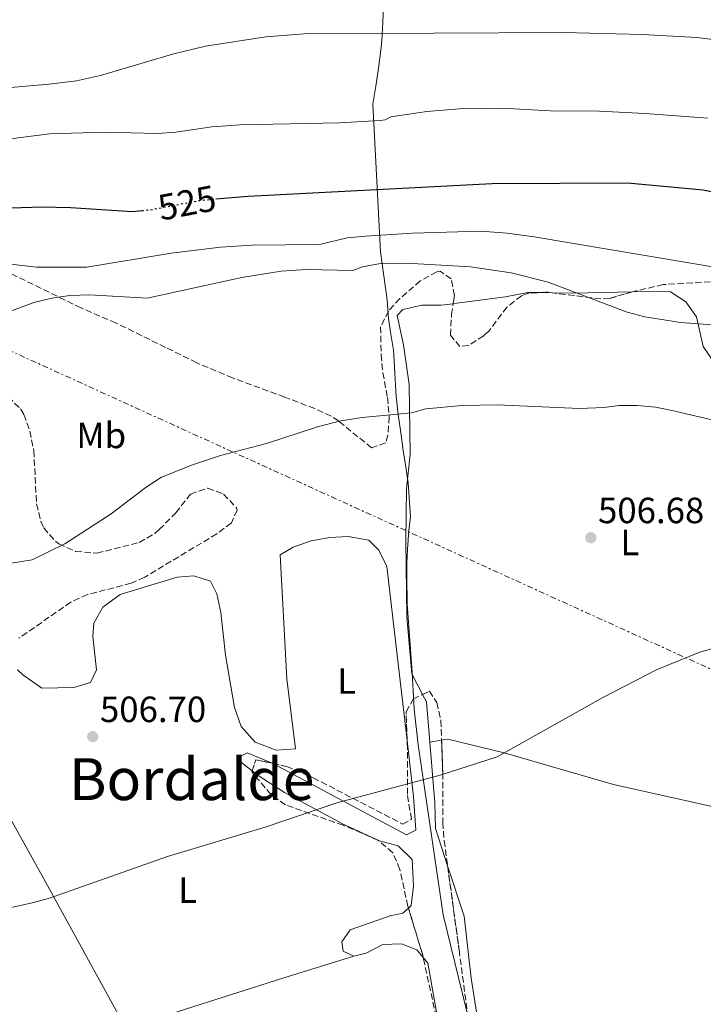
# Model space of a CAD drawing. Units: metres. Extents: x 569715 to 573155, y 4749607 to 4751955.
# Drawn here: x 572216 to 572403, y 4750193 to 4750463 of the extents above; entities that cross this region are included whole.
import ezdxf
from ezdxf.enums import TextEntityAlignment as Align

# ---------------------------------------------------------------- set-up
doc = ezdxf.new("R2010")
doc.units = ezdxf.units.M
doc.header["$MEASUREMENT"] = 0
for name, pattern in [('DGN Style 3', [2.435890702152634, 1.739921930109024, -0.6959687720436097]), ('DGN Style 5', [1.217945351076317, 0.5219765790327072, -0.6959687720436097]), ('DGN Style 7', [3.4798438602180486, 1.565929737098122, -0.6959687720436097, 0.5219765790327072, -0.6959687720436097])]:
    doc.linetypes.add(name, pattern=pattern)
for name, color, linetype, lineweight in [('Cota de curva de nivel directora', 7, 'Continuous', 0), ('Cota de punto acotado terreno', 7, 'Continuous', 0), ('Curva de nivel directora', 30, 'Continuous', 30), ('Curva de nivel directora no vista', 30, 'DGN Style 5', 30), ('Curva de nivel intermedia', 30, 'Continuous', 0), ('Etiqueta de uso rústico', 92, 'Continuous', 0), ('Límite de municipio', 7, 'Continuous', 0), ('Línea de cambio de uso (parcela vista)', 92, 'Continuous', 0), ('Línea eléctrica', 6, 'DGN Style 7', 0), ('Punto acotado terreno (símbolo)', 7, 'Continuous', 0), ('Texto de Área (paraje) menor', 7, 'Continuous', 0), ('Zona arbolada', 92, 'DGN Style 3', 0)]:
    doc.layers.add(name, color=color, linetype=linetype, lineweight=lineweight)
doc.styles.add('Style-Arial', font='arial.ttf')

# ---------------------------------------------------------------- blocks, each defined once
blk = doc.blocks.new('5PATER')
at = {"layer": 'Punto acotado terreno (símbolo)', "linetype": 'Continuous', "lineweight": 0}
h = blk.add_hatch(color=51, dxfattribs=at)
edge = h.paths.add_edge_path()
edge.add_ellipse((0, 0), major_axis=(-0.1095731443231308, -0.1110710700762829), ratio=0.9994222409660317, start_angle=0, end_angle=360)

msp = doc.modelspace()

# ---------------------------------------------------------------- linework, layer by layer
at = {"layer": 'Curva de nivel directora', "color": 30, "linetype": 'Continuous', "lineweight": 30, "flags": 128}
for points, elevation in [([(572269.5800000004, 4750414.210000001), (572278.4099999995, 4750414.970000002), (572345.3799999999, 4750418.480000001), (572382.5399999998, 4750418.61), (572403.2300000008, 4750416.67), (572410.2400000005, 4750415.36)], 525.0000000000001), ([(572155.5100000004, 4750395.029999999), (572160.3299999993, 4750396.33), (572162.9899999991, 4750397.83), (572168.4299999997, 4750402.630000001), (572172.4699999986, 4750405.53), (572173.8299999997, 4750406.310000002), (572178.5899999985, 4750407.859999999), (572196.9900000007, 4750410.080000001), (572213.35, 4750411.75), (572221.9499999988, 4750412.07), (572229.7099999993, 4750411.910000001), (572246.6699999998, 4750410.789999999), (572249.229999999, 4750411.02)], 525.0000000000006)]:
    msp.add_lwpolyline(points, dxfattribs=dict(at, elevation=elevation))
at = {"layer": 'Curva de nivel directora no vista', "color": 30, "linetype": 'DGN Style 5', "lineweight": 30, "elevation": 525.0000000000005, "flags": 128}
msp.add_lwpolyline([(572249.229999999, 4750411.02), (572251.6199999985, 4750411.240000002), (572265.1900000006, 4750413.830000001), (572269.5800000004, 4750414.210000001)], dxfattribs=at)
at = {"layer": 'Curva de nivel intermedia', "color": 30, "linetype": 'Continuous', "lineweight": 0, "flags": 128}
for points, elevation in [([(572054.1900000017, 4750467.829999999), (572076.3300000011, 4750462.02), (572103.3800000013, 4750456.349999999), (572114.0300000019, 4750454.95), (572120.0300000012, 4750454.789999999), (572142.230000001, 4750449.67), (572151.7900000009, 4750447.909999999), (572166.9000000008, 4750445.689999999), (572177.6699999998, 4750444.470000002), (572199.3100000008, 4750443.99), (572207.9400000009, 4750444.34), (572223.8799999999, 4750445.71), (572231.3099999997, 4750446.57), (572237.9300000003, 4750448.039999999), (572257.6700000013, 4750453.890000001), (572266.7100000004, 4750456.09), (572283.2599999999, 4750458.710000002), (572293.7500000016, 4750459.500000001), (572364.9500000011, 4750459.9), (572386.5800000011, 4750459.34), (572401.5400000011, 4750458.539999999), (572416.1400000014, 4750456.7)], 535), ([(572199.5800000012, 4750428.98), (572223.9500000015, 4750432.07), (572239.1500000008, 4750432.550000001), (572253.5900000001, 4750432.150000001), (572258.560000001, 4750432.550000001), (572268.4800000007, 4750433.970000001), (572276.1299999995, 4750434.569999999), (572303.4700000002, 4750435.099999999), (572314.6100000005, 4750435.77), (572316.0300000019, 4750435.899999999), (572317.5499999997, 4750436.699999999), (572327.4300000013, 4750438.239999999), (572336.4200000013, 4750438.939999999), (572347.9400000013, 4750439.08), (572361.3400000012, 4750438.4), (572374.7800000014, 4750438.269999999), (572387.3400000009, 4750437.679999999), (572404.5400000006, 4750436.38)], 530.0000000000001), ([(572210.070000001, 4750396.71), (572220.3300000004, 4750395.529999999), (572234.1500000006, 4750395.51), (572257.3000000003, 4750399.350000001), (572270.8800000013, 4750400.99), (572279.4600000001, 4750401.5), (572298.0200000008, 4750401.75), (572305.6200000005, 4750403.51), (572310.6000000006, 4750403.980000001), (572323.4999999999, 4750404.859999999), (572342.1400000011, 4750405.349999999), (572349.4900000005, 4750404.859999999), (572356.8900000011, 4750403.82), (572409.0700000013, 4750395.060000001)], 520), ([(572397.0599999995, 4750380.349999999), (572387.2600000005, 4750381.899999999), (572382.4200000013, 4750383.180000001), (572360.6999999998, 4750391.42), (572350.540000001, 4750393.980000001), (572339.4200000009, 4750395.579999999), (572321.7899999998, 4750396.63), (572314.7500000012, 4750396.48), (572309.8200000004, 4750395.59), (572307.1800000007, 4750394.550000001), (572294.3799999999, 4750394.869999998), (572287.4599999996, 4750394.430000001), (572276.7400000021, 4750392.630000001), (572250.7400000001, 4750386.949999999), (572234.9400000018, 4750387.91), (572229.5000000015, 4750387.710000001), (572224.5500000005, 4750387.029999999), (572219.6100000007, 4750385.78), (572211.0499999999, 4750382.579999999)], 515.0000000000001), ([(572423.0200000012, 4750378.380000002), (572397.0599999995, 4750380.349999999)], 515.0000000000001), ([(572415.0800000017, 4750351.390000001), (572394.3000000013, 4750356.3), (572390.1700000007, 4750357.09), (572385.1700000007, 4750357.59), (572380.1799999995, 4750357.579999999), (572376.0199999998, 4750357.02), (572369.3400000011, 4750356.699999998), (572346.7800000013, 4750357.750000001), (572337.1000000008, 4750357.59), (572327.1400000008, 4750356.630000001), (572323.2200000003, 4750355.509999999), (572309.7199999999, 4750354.289999999), (572303.8800000015, 4750353.32), (572297.7599999993, 4750351.779999998), (572283.4200000007, 4750347.140000001), (572270.8299999998, 4750343.81), (572263.150000002, 4750341.32), (572254.6500000017, 4750337.859999999), (572250.4200000004, 4750335.189999999), (572240.8400000005, 4750327.84), (572228.1600000003, 4750319.58)], 510), ([(572228.1600000003, 4750319.58), (572219.1400000014, 4750315.189999999), (572213.530000001, 4750314.259999999), (572208.740000001, 4750312.789999999), (572203.740000001, 4750310.550000001), (572193.0999999993, 4750304.470000001), (572166.4600000003, 4750286.789999999), (572150.7400000005, 4750279.03), (572136.5600000003, 4750273.189999999), (572127.1500000003, 4750269.83), (572117.5000000009, 4750267.109999999), (572113.6600000008, 4750266.470000001), (572093.6200000002, 4750265.349999999), (572085.0400000017, 4750264.409999999), (572075.7300000021, 4750262.609999998), (572057.900000002, 4750257.51), (572043.9800000014, 4750257.109999999), (572035.100000001, 4750257.599999999), (572028.5900000001, 4750258.48), (572015.8600000006, 4750260.999999999), (572011.0100000004, 4750262.199999999), (572005.7900000011, 4750264.039999999), (571993.9900000015, 4750271.109999998)], 510), ([(572203.170000001, 4750217.58), (572219.1400000014, 4750221.109999999), (572223.9600000004, 4750222.439999999), (572256.2600000009, 4750233.83), (572283.100000001, 4750241.91), (572302.7900000007, 4750248.54), (572331.1399999995, 4750256.15), (572346.75, 4750261.159999999), (572375.9400000017, 4750277.51), (572390.6600000003, 4750285.109999999), (572402.3800000015, 4750289.92), (572414.2999999995, 4750293.349999999)], 505.0000000000001)]:
    msp.add_lwpolyline(points, dxfattribs=dict(at, elevation=elevation))
at = {"layer": 'Límite de municipio', "color": 7, "linetype": 'Continuous', "lineweight": 0}
msp.add_polyline3d([(572315.5700000003, 4750467.65, 536.4200000000001), (572315.4200000018, 4750462.65, 535.53), (572315.0899999999, 4750457.66, 534.59), (572314.8299999982, 4750455.029999999, 534.0400000000001), (572314.2300000004, 4750450.07, 533), (572313.5, 4750445.119999999, 531.96), (572312.629999999, 4750440.189999999, 530.9300000000001), (572313.3900000006, 4750426.15, 527.47), (572314.7100000009, 4750399.730000001, 517.09), (572316.5199999996, 4750386.529999999, 512.5700000000002), (572316.5300000012, 4750386.430000001, 512.5400000000001), (572316.9200000018, 4750381.42, 511.5700000000001), (572317.5199999996, 4750377.640000001, 511.17), (572318.3000000007, 4750372.699999999, 510.76), (572318.4200000018, 4750371.449999999, 510.65), (572318.6600000003, 4750366.460000001, 510.4), (572318.9299999997, 4750361.460000001, 510.14), (572319.0599999987, 4750360.08, 510.0700000000001), (572319.620000001, 4750355.109999999, 509.75), (572320.2800000012, 4750350.15, 509.44), (572320.9800000004, 4750345.199999999, 509.1300000000001), (572321.5500000007, 4750341.290000001, 508.95), (572322.3500000016, 4750336.350000001, 508.74), (572322.9299999997, 4750326.9, 508.17), (572322.5199999996, 4750323.380000001, 507.97), (572322.1400000006, 4750318.02, 507.67), (572322, 4750314.4, 507.48), (572321.9400000013, 4750309.4, 507.21), (572322.0199999996, 4750304.4, 506.93), (572322.0700000003, 4750303.130000001, 506.86), (572322.3900000006, 4750298.15, 506.59), (572322.8000000007, 4750293.16, 506.3200000000001), (572323.1799999997, 4750288.17, 506.05), (572323.4200000018, 4750284.25, 505.84), (572323.6999999993, 4750279.25, 505.62), (572323.9400000013, 4750274.26, 505.47), (572325.0899999999, 4750264.470000001, 505.08), (572331.9100000003, 4750217.869999999, 503.5), (572343.5199999996, 4750170.380000001, 501.95)], dxfattribs=at)
at = {"layer": 'Línea de cambio de uso (parcela vista)', "color": 92, "linetype": 'Continuous', "lineweight": 0, "extrusion": (-0.08287590320458393, 0.388155027046607, 0.917860152554011), "elevation": 1796923.904820429, "flags": 128}
msp.add_lwpolyline([(-1551676.256142103, -4154176.464540266), (-1551660.194155385, -4154179.787006626), (-1551654.671429396, -4154181.153584128)], dxfattribs=at)
at = {"layer": 'Línea de cambio de uso (parcela vista)', "color": 92, "linetype": 'Continuous', "lineweight": 0, "extrusion": (-0.09532192868839234, 0.001239228385666551, 0.9954457264080917), "elevation": -48160.19115455139, "flags": 128}
msp.add_lwpolyline([(-4757427.403721496, 508285.244901922), (-4757427.403721497, 508281.2650418023)], dxfattribs=at)
at = {"layer": 'Línea de cambio de uso (parcela vista)', "color": 92, "linetype": 'Continuous', "lineweight": 0, "extrusion": (0.5122100829393714, 0.2477048024708013, 0.8223643728713834), "elevation": 1470167.367012025, "flags": 128}
msp.add_lwpolyline([(4027244.301003051, -2124064.384974567), (4027291.034429033, -2124061.502528414), (4027354.99261087, -2124056.942639206)], dxfattribs=at)
at = {"layer": 'Línea de cambio de uso (parcela vista)', "color": 92, "linetype": 'Continuous', "lineweight": 0, "extrusion": (0.007873229997700262, 0.00120389037480876, 0.9999682809456352), "elevation": 10729.88451554299, "flags": 128}
msp.add_lwpolyline([(572309.786514246, 4750256.251993338), (572306.5348087486, 4750255.754792979)], dxfattribs=at)
at = {"layer": 'Línea de cambio de uso (parcela vista)', "color": 92, "linetype": 'Continuous', "lineweight": 0, "extrusion": (0.2832629708989673, -0.8943550630204256, 0.3462529574851618), "elevation": -4086083.557912264, "flags": 128}
msp.add_lwpolyline([(1979810.871012039, 1508644.534437326), (1979856.097575039, 1508644.971471757), (1979876.477479174, 1508644.385206057)], dxfattribs=at)
at = {"layer": 'Línea de cambio de uso (parcela vista)', "color": 92, "linetype": 'Continuous', "lineweight": 0}
for points in [[(572357.8756999997, 4750388.505000001, 513.5881999999983), (572355.1799999997, 4750388.539999999, 513.3300000000017), (572349.0199999996, 4750387.34, 513.0899999999965), (572335.6600000003, 4750385.58, 512.529999999999), (572334.6933000004, 4750385.4748, 512.4717999999993)], [(572413.2132000001, 4750365.400900001, 512.7235999999976), (572412.2199999997, 4750366.300000001, 512.8699999999953), (572406.8200000003, 4750368.539999999, 512.8699999999953), (572403.2199999997, 4750373.74, 514.0500000000029), (572401.4600000001, 4750381.9, 515.2899999999936), (572398.5, 4750385.980000001, 515.6100000000006), (572394.3399999999, 4750388.699999999, 515.9700000000012), (572385.0999999996, 4750388.779999999, 515.929999999993), (572383.8447000004, 4750388.751499999, 515.8286999999982)], [(572334.6933000004, 4750385.4748, 512.4717999999993), (572331.3399999999, 4750385.109999999, 512.2700000000041), (572326.0999999996, 4750385.029999999, 511.7700000000041), (572320.9000000004, 4750383.91, 511.5500000000029), (572319.2999999998, 4750382.230000001, 511.429999999993), (572321.0199999996, 4750374.15, 510.7299999999959), (572322.6200000001, 4750363.27, 510.1499999999942), (572322.8600000005, 4750344.230000001, 509.0099999999948), (572321.8600000005, 4750334.710000001, 508.6699999999983), (572321.6600000003, 4750320.390000001, 507.8099999999977), (572321.9400000004, 4750299.59, 506.6699999999983), (572323.3399999999, 4750283.99, 505.8300000000018), (572326.2851, 4750278.2764, 505.6386000000057)], [(572215.1399999997, 4750285.029999999, 507.3999999999942), (572216.6200000001, 4750283.67, 507.3800000000047), (572221.8600000005, 4750279.99, 507.2200000000012), (572230.5800000001, 4750280.230000001, 507.2400000000052), (572235.1799999997, 4750281.59, 507.2599999999948), (572236.8200000003, 4750285.029999999, 507.2799999999989), (572235.8200000003, 4750294.310000001, 507.6399999999995), (572236.0599999996, 4750297.83, 507.8999999999942), (572238.54, 4750302.230000001, 507.8999999999942), (572243.3399999999, 4750305.75, 508.0599999999977), (572258.9400000004, 4750310.470000001, 508.1600000000035), (572263.5, 4750310.789999999, 508.0800000000018), (572268.0599999996, 4750309.350000001, 507.9400000000023), (572269.8200000003, 4750305.91, 507.8800000000047), (572270.9400000004, 4750300.789999999, 507.679999999993), (572272.1799999997, 4750289.029999999, 507.2400000000052), (572274.7000000002, 4750274.710000001, 506.2400000000052), (572276.54, 4750269.51, 505.9199999999983), (572280.3399999999, 4750265.189999999, 505.8800000000047), (572286.1399999997, 4750263.029999999, 505.6199999999953), (572291.4600000001, 4750263.350000001, 505.5800000000018), (572289.0599999996, 4750282.550000001, 506.2400000000052), (572287.1799999997, 4750316.630000001, 507.2599999999948), (572290.7800000003, 4750318.710000001, 507.3800000000047), (572295.7000000002, 4750320.470000001, 507.4199999999983), (572300.8600000005, 4750321.350000001, 507.5), (572305.9000000004, 4750321.59, 507.5), (572311.5, 4750320.630000001, 507.5), (572314.2999999998, 4750317.91, 507.4799999999959), (572316.5, 4750313.350000001, 507.3399999999965), (572319.2999999998, 4750289.029999999, 505.8800000000047), (572322.0323999999, 4750265.623500001, 505.1667000000016)], [(572326.2851, 4750278.2764, 505.6386000000057), (572327.3399999999, 4750276.230000001, 505.570000000007), (572329.6200000001, 4750248.550000001, 504.6499999999942), (572329.7800000003, 4750241.51, 504.4900000000052), (572333.1402000003, 4750231.3277, 504.0488000000041)], [(572322.0323999999, 4750265.623500001, 505.1667000000016), (572323.8200000003, 4750250.310000001, 504.6999999999971), (572324.4199999999, 4750241.029999999, 504.5599999999977), (572321.9000000004, 4750239.83, 504.5599999999977), (572285.3399999999, 4750259.27, 505.6999999999971), (572284.9999000002, 4750259.413600001, 505.699099999998)], [(572407.7400000002, 4750247.109999999, 503.2700000000041), (572378.6600000003, 4750253.59, 504.0899999999965), (572348.6600000003, 4750262.310000001, 504.8300000000018), (572333.2199999997, 4750265.99, 504.9900000000052), (572331.5016000001, 4750265.7272, 505.0038000000059)], [(572284.9999000002, 4750259.413600001, 505.699099999998), (572278.1399999997, 4750262.310000001, 505.679999999993), (572275.7800000003, 4750261.109999999, 505.6999999999971), (572276.7800000003, 4750259.430000001, 505.6399999999995), (572279.5484999996, 4750257.3159, 505.4763999999996)], [(572279.5484999996, 4750257.3159, 505.4763999999996), (572281.1799999997, 4750256.07, 505.3800000000047), (572288.4199999999, 4750251.430000001, 505.1000000000058), (572304.5, 4750242.710000001, 504.5), (572314.4199999999, 4750238.15, 504.3000000000029), (572319.5800000001, 4750236.789999999, 504.1999999999971), (572323.4600000001, 4750233.029999999, 504.0399999999936), (572323.8200000003, 4750225.67, 503.9199999999983), (572323.1799999997, 4750220.390000001, 503.679999999993), (572322.3894999997, 4750219.693299999, 503.5996000000014)], [(572333.1402000003, 4750231.3277, 504.0488000000041), (572337.7000000002, 4750217.51, 503.4499999999971), (572339.5800000001, 4750200.470000001, 502.8699999999953), (572341.9400000004, 4750185.91, 502.3099999999977), (572346.7000000002, 4750173.83, 502.0099999999948), (572355.6200000001, 4750136.390000001, 501.5899999999965), (572357.2999999998, 4750125.91, 501.4100000000035), (572359.4643999999, 4750103.655900001, 501.0593999999983)], [(572322.3894999997, 4750219.693299999, 503.5996000000014), (572320.8200000003, 4750218.310000001, 503.4400000000023), (572317.3799999999, 4750217.59, 503.320000000007), (572306.4600000001, 4750213.75, 503.0800000000018), (572304.1399999997, 4750210.470000001, 503.0399999999936), (572304.4600000001, 4750207.91, 502.9600000000065), (572307.4600000001, 4750206.470000001, 502.9199999999983)], [(572307.4600000001, 4750206.470000001, 502.9199999999983), (572310.7800000003, 4750207.350000001, 502.9600000000065), (572315.4199999999, 4750209.67, 503.0800000000018), (572320.54, 4750209.91, 503.1399999999995), (572324.6600000003, 4750208.230000001, 503), (572326.4419, 4750206.101, 502.9421000000002)], [(572326.4419, 4750206.101, 502.9421000000002), (572327.7400000002, 4750204.550000001, 502.8999999999942), (572331.7400000002, 4750181.91, 502.2799999999989), (572331.7000000002, 4750176.390000001, 502.0800000000018), (572329.5301999999, 4750173.135299999, 501.9250000000029)]]:
    msp.add_polyline3d(points, dxfattribs=at)
at = {"layer": 'Línea eléctrica', "color": 6, "linetype": 'DGN Style 7', "lineweight": 0}
msp.add_polyline3d([(569719.1000000008, 4751516.58, 583.6399999999994), (570190.9299999997, 4751299.159999999, 553.25), (570472.3099999976, 4751169.880000001, 604.5), (570639.3099999991, 4751093.730000001, 645.0099999999948), (571197.6799999997, 4750837.980000001, 597.2200000000012), (571681.2399999988, 4750617.199999998, 541.9600000000064), (571901.8199999998, 4750516.24, 539.570000000007), (572149.1400000004, 4750401.640000001, 526.0200000000041), (572508.9699999989, 4750238.160000001, 502.2599999999948), (572826.6599999996, 4750093, 500.7599999999948), (573010.3067576734, 4750008.97470335, 499.0034000000014), (573137.1700000009, 4749950.929999999, 497.7899999999936)], dxfattribs=at)
at = {"layer": 'Zona arbolada', "color": 92, "linetype": 'DGN Style 3', "lineweight": 0, "extrusion": (-0.01445688857224857, -0.1258658603536512, 0.9919419255028213), "elevation": -605666.2975816504, "flags": 128}
msp.add_lwpolyline([(26560.01525004802, 4746182.856579902), (26558.27472645475, 4746182.874733966), (26556.07384846534, 4746182.452454652)], dxfattribs=at)
at = {"layer": 'Zona arbolada', "color": 92, "linetype": 'DGN Style 3', "lineweight": 0, "extrusion": (0.02993413983593252, -0.003314998011166996, 0.9995463761429326), "elevation": 1890.970516604651, "flags": 128}
msp.add_lwpolyline([(4784384.798551231, -45904.57680101477), (4784387.958704202, -45905.1844284932), (4784387.483541684, -45909.76653734781)], dxfattribs=at)
at = {"layer": 'Zona arbolada', "color": 92, "linetype": 'DGN Style 3', "lineweight": 0, "extrusion": (0.2614468253082985, 0.03407527598780496, 0.9646162102632151), "elevation": 311985.4137036575, "flags": 128}
msp.add_lwpolyline([(4636399.787547873, -1139507.755816883), (4636400.816764128, -1139507.662893492), (4636413.789587042, -1139505.411113196)], dxfattribs=at)
at = {"layer": 'Zona arbolada', "color": 92, "linetype": 'DGN Style 3', "lineweight": 0}
for points in [[(572410.0999999996, 4750391.82, 522.4700000000012), (572392.2999999998, 4750390.699999999, 523.3500000000058), (572384.2199999997, 4750388.859999999, 523.9900000000052), (572377.5800000001, 4750386.939999999, 524.1900000000023), (572375.1900000004, 4750386.779999999, 524.2100000000064), (572360.1100000005, 4750388.67, 524.2299999999959), (572355.0999999996, 4750388.300000001, 524.1100000000006), (572353.3799999999, 4750387.66, 523.9600000000064), (572349.4199999999, 4750384.539999999, 523.429999999993), (572344.4199999999, 4750377.9, 522.5099999999948), (572343.04, 4750376.67, 522.3000000000029), (572338.8600000005, 4750373.99, 521.7100000000064), (572336.54, 4750373.75, 521.5099999999948), (572333.9000000004, 4750376.869999999, 521.7700000000041), (572334.2599999999, 4750382.470000001, 522.8099999999977), (572335.0199999996, 4750387.74, 523.529999999999), (572334.1399999997, 4750392.300000001, 523.9900000000052), (572331.0599999996, 4750394.380000001, 524.25), (572330.1500000004, 4750394.199999999, 524.25), (572325.6600000003, 4750391.74, 523.8699999999953), (572320.0599999996, 4750386.869999999, 523.0099999999948), (572316.9500000002, 4750383.460000001, 522.2200000000012), (572314.7800000003, 4750379.109999999, 521.3500000000058), (572314.9000000004, 4750371.470000001, 520.6600000000036), (572315.3799999999, 4750366.550000001, 519.9499999999971), (572316.6399999997, 4750359.76, 518.8699999999953), (572317.1200000001, 4750354.41, 518.7200000000012), (572316.7800000003, 4750349.430000001, 518.3899999999994), (572316.0999999996, 4750347.27, 518.2299999999959), (572312.2999999998, 4750345.91, 517.8300000000017), (572303.1799999997, 4750353.350000001, 517.5099999999948), (572301.2300000004, 4750354.630000001, 517.5599999999977), (572296.6600000003, 4750356.710000001, 517.7899999999936), (572288.5, 4750359.83, 518.429999999993), (572274.1699999999, 4750365.130000001, 520.279999999999), (572264.3099999996, 4750369.27, 521.3500000000058), (572255.79, 4750373.49, 522.4700000000012), (572242.1799999997, 4750380.16, 525.0599999999977), (572232.5800000001, 4750384.310000001, 526.1699999999983), (572194.5499999998, 4750402.949999999, 531.0899999999965)], [(572334.6933000004, 4750385.4748, 523.2204999999958), (572335.0199999996, 4750387.74, 523.529999999999), (572334.1399999997, 4750392.300000001, 523.9900000000052), (572331.0599999996, 4750394.380000001, 524.25), (572330.1500000004, 4750394.199999999, 524.25), (572325.6600000003, 4750391.74, 523.8699999999953), (572320.0599999996, 4750386.869999999, 523.0099999999948), (572316.9500000002, 4750383.460000001, 522.2200000000012), (572314.7800000003, 4750379.109999999, 521.3500000000058), (572314.9000000004, 4750371.470000001, 520.6600000000036), (572315.3799999999, 4750366.550000001, 519.9499999999971), (572316.6399999997, 4750359.76, 518.8699999999953), (572317.1200000001, 4750354.41, 518.7200000000012), (572316.7800000003, 4750349.430000001, 518.3899999999994), (572316.0999999996, 4750347.27, 518.2299999999959), (572312.2999999998, 4750345.91, 517.8300000000017), (572303.1799999997, 4750353.350000001, 517.5099999999948), (572301.2300000004, 4750354.630000001, 517.5599999999977), (572296.6600000003, 4750356.710000001, 517.7899999999936), (572288.5, 4750359.83, 518.429999999993), (572274.1699999999, 4750365.130000001, 520.279999999999), (572264.3099999996, 4750369.27, 521.3500000000058), (572255.79, 4750373.49, 522.4700000000012), (572242.1799999997, 4750380.16, 525.0599999999977), (572232.5800000001, 4750384.310000001, 526.1699999999983), (572194.5499999998, 4750402.949999999, 531.0899999999965)], [(572413.2132000001, 4750365.400900001, 518.1726999999955), (572412.9400000004, 4750367.82, 518.5899999999965), (572413.3099999996, 4750371.119999999, 519.2599999999948), (572414.6600000003, 4750375.9, 520.2299999999959), (572417.9600000001, 4750382.59, 521.7100000000064), (572419.2199999997, 4750387.42, 521.9499999999971), (572416.7800000003, 4750390.939999999, 522.1100000000006), (572415.0599999996, 4750391.609999999, 522.1999999999971), (572410.0999999996, 4750391.82, 522.4700000000012), (572392.2999999998, 4750390.699999999, 523.3500000000058), (572384.2199999997, 4750388.859999999, 523.9900000000052), (572383.8447000004, 4750388.751499999, 524.0013000000035)], [(572383.8447000004, 4750388.751499999, 524.0013000000035), (572377.5800000001, 4750386.939999999, 524.1900000000023), (572375.1900000004, 4750386.779999999, 524.2100000000064), (572361.8371000001, 4750388.453500001, 524.2277000000031)], [(572357.8756999997, 4750388.505000001, 524.1765000000014), (572355.0999999996, 4750388.300000001, 524.1100000000006), (572353.3799999999, 4750387.66, 523.9600000000064), (572349.4199999999, 4750384.539999999, 523.429999999993), (572344.4199999999, 4750377.9, 522.5099999999948), (572343.04, 4750376.67, 522.3000000000029), (572338.8600000005, 4750373.99, 521.7100000000064), (572336.54, 4750373.75, 521.5099999999948), (572333.9000000004, 4750376.869999999, 521.7700000000041), (572334.2599999999, 4750382.470000001, 522.8099999999977), (572334.6933000004, 4750385.4748, 523.2204999999958)], [(572212.5800000001, 4750359.91, 520.529999999999), (572216.0199999996, 4750356.640000001, 518.9100000000036), (572216.9000000004, 4750355.109999999, 518.3899999999994), (572218.5499999998, 4750350.5, 517.3300000000017), (572219.6100000005, 4750345.15, 516.3399999999965), (572220.3799999999, 4750330.550000001, 514.5899999999965), (572221.5599999996, 4750325.730000001, 514.320000000007), (572222.3799999999, 4750323.99, 514.3099999999977), (572225.6299999999, 4750320.210000001, 514.3300000000017), (572226.5, 4750319.59, 514.3300000000017), (572231.0800000001, 4750317.529999999, 514.3099999999977), (572236.9600000001, 4750317.039999999, 514.3099999999977), (572248.54, 4750319.99, 514.2700000000041), (572252.8700000001, 4750322.480000001, 514.3000000000029), (572254.0599999996, 4750323.51, 514.3099999999977), (572258.5800000001, 4750328.15, 514.3500000000058), (572262.6200000001, 4750333.27, 514.3899999999994), (572267.3899999997, 4750334.880000001, 514.429999999993), (572271.7000000002, 4750333.27, 514.529999999999), (572275.2100000001, 4750329.5, 514.5500000000029), (572275.4199999999, 4750328.869999999, 514.5500000000029), (572273.8200000003, 4750325.350000001, 514.570000000007), (572269.8099999996, 4750322.350000001, 514.570000000007), (572250.0499999998, 4750310.449999999, 514.6300000000047), (572246.2999999998, 4750308.789999999, 514.6499999999943), (572234.3399999999, 4750305.67, 514.5099999999948), (572229.79, 4750303.619999999, 514.1600000000036), (572215.54, 4750293.710000001, 513.570000000007)], [(572212.5800000001, 4750359.91, 520.529999999999), (572216.0199999996, 4750356.640000001, 518.9100000000036), (572216.9000000004, 4750355.109999999, 518.3899999999994), (572218.5499999998, 4750350.5, 517.3300000000017), (572219.6100000005, 4750345.15, 516.3399999999965), (572220.3799999999, 4750330.550000001, 514.5899999999965), (572221.5599999996, 4750325.730000001, 514.320000000007), (572222.3799999999, 4750323.99, 514.3099999999977), (572225.6299999999, 4750320.210000001, 514.3300000000017), (572226.5, 4750319.59, 514.3300000000017), (572231.0800000001, 4750317.529999999, 514.3099999999977), (572236.9600000001, 4750317.039999999, 514.3099999999977), (572248.54, 4750319.99, 514.2700000000041), (572252.8700000001, 4750322.480000001, 514.3000000000029), (572254.0599999996, 4750323.51, 514.3099999999977), (572258.5800000001, 4750328.15, 514.3500000000058), (572262.6200000001, 4750333.27, 514.3899999999994), (572267.3899999997, 4750334.880000001, 514.429999999993), (572271.7000000002, 4750333.27, 514.529999999999), (572275.2100000001, 4750329.5, 514.5500000000029), (572275.4199999999, 4750328.869999999, 514.5500000000029), (572273.8200000003, 4750325.350000001, 514.570000000007), (572269.8099999996, 4750322.350000001, 514.570000000007), (572250.0499999998, 4750310.449999999, 514.6300000000047), (572246.2999999998, 4750308.789999999, 514.6499999999943), (572234.3399999999, 4750305.67, 514.5099999999948), (572229.79, 4750303.619999999, 514.1600000000036), (572215.54, 4750293.710000001, 513.570000000007)], [(572330.0199999996, 4750189.83, 505.3999999999942), (572326.2199999997, 4750207.109999999, 505.820000000007), (572322.2199999997, 4750220.25, 506.4400000000023), (572320.0599999996, 4750230.310000001, 506.8800000000047), (572318.0800000001, 4750234.890000001, 507), (572314.1399999997, 4750238.230000001, 507.0399999999936), (572309.5800000001, 4750240.279999999, 507.1499999999942), (572304.5300000003, 4750242.4, 507.1999999999971), (572288.6600000003, 4750247.99, 507.5), (572284.6500000004, 4750250.859999999, 507.5599999999977), (572279.4600000001, 4750257.029999999, 507.6000000000058), (572280.5, 4750260.390000001, 507.5800000000018), (572288.9800000004, 4750258.550000001, 507.320000000007), (572296.2999999998, 4750255.430000001, 507.1600000000035), (572320.8600000005, 4750242.710000001, 506.9600000000065), (572323.2199999997, 4750244.07, 507), (572322.0999999996, 4750250.939999999, 507.1999999999971), (572322.0999999996, 4750263.51, 507.2799999999989), (572321.7800000003, 4750273.51, 507.6600000000035), (572323.7000000002, 4750277.029999999, 507.9400000000023), (572328.1799999997, 4750279.189999999, 508.1999999999971), (572330.1799999997, 4750276.07, 508.179999999993), (572331.3200000003, 4750271.189999999, 508), (572331.7999999998, 4750256.75, 507.4499999999971), (572331.8200000003, 4750243.189999999, 507.3600000000006), (572332.2000000002, 4750238.199999999, 507.1699999999983), (572336.2999999998, 4750208.230000001, 506.0800000000018), (572339.0599999996, 4750187.350000001, 505.8399999999965)], [(572322.0323999999, 4750265.623500001, 507.3603000000003), (572321.7800000003, 4750273.51, 507.6600000000035), (572323.7000000002, 4750277.029999999, 507.9400000000023), (572326.2851, 4750278.2764, 508.0899999999965)], [(572326.2851, 4750278.2764, 508.0899999999965), (572328.1799999997, 4750279.189999999, 508.1999999999971), (572330.1799999997, 4750276.07, 508.179999999993), (572331.3200000003, 4750271.189999999, 508), (572331.5016000001, 4750265.7272, 507.7918999999966)], [(572284.9999000002, 4750259.413600001, 507.4419999999955), (572288.9800000004, 4750258.550000001, 507.320000000007), (572296.2999999998, 4750255.430000001, 507.1600000000035), (572320.8600000005, 4750242.710000001, 506.9600000000065), (572323.2199999997, 4750244.07, 507), (572322.0999999996, 4750250.939999999, 507.1999999999971), (572322.0999999996, 4750263.51, 507.2799999999989), (572322.0323999999, 4750265.623500001, 507.3603000000003)], [(572331.5016000001, 4750265.7272, 507.7918999999966), (572331.7999999998, 4750256.75, 507.4499999999971), (572331.8200000003, 4750243.189999999, 507.3600000000006), (572332.2000000002, 4750238.199999999, 507.1699999999983), (572333.1402000003, 4750231.3277, 506.920100000003)], [(572322.3894999997, 4750219.693299999, 506.4137000000047), (572322.2199999997, 4750220.25, 506.4400000000023), (572320.0599999996, 4750230.310000001, 506.8800000000047), (572318.0800000001, 4750234.890000001, 507), (572314.1399999997, 4750238.230000001, 507.0399999999936), (572309.5800000001, 4750240.279999999, 507.1499999999942), (572304.5300000003, 4750242.4, 507.1999999999971), (572288.6600000003, 4750247.99, 507.5), (572284.6500000004, 4750250.859999999, 507.5599999999977), (572279.4600000001, 4750257.029999999, 507.6000000000058), (572279.5484999996, 4750257.3159, 507.5982999999979)], [(572333.1402000003, 4750231.3277, 506.920100000003), (572336.2999999998, 4750208.230000001, 506.0800000000018), (572339.0599999996, 4750187.350000001, 505.8399999999965), (572339.4600000001, 4750179.51, 505.8000000000029), (572340.0499999998, 4750174.539999999, 505.7400000000052), (572341.5300000003, 4750164.640000001, 505.5800000000018), (572344.0199999996, 4750153.109999999, 505.3999999999942), (572351.7400000002, 4750124.789999999, 504.8999999999942), (572359.4643999999, 4750103.655900001, 504.0194000000047)], [(572329.5301999999, 4750173.135299999, 505.2799999999989), (572331.0599999996, 4750178.470000001, 505.2799999999989), (572331.1500000004, 4750183.470000001, 505.3099999999977), (572330.0199999996, 4750189.83, 505.3999999999942), (572326.4419, 4750206.101, 505.795499999993)]]:
    msp.add_polyline3d(points, dxfattribs=at)

# ---------------------------------------------------------------- block references
at = {"layer": 'Punto acotado terreno (símbolo)', "color": 7, "linetype": 'Continuous', "lineweight": 0, "xscale": 10, "yscale": 10, "zscale": 10}
for p in [(572372.4200000011, 4750321.270000001, 506.6799999999935), (572235.78, 4750266.710000002, 506.6999999999976)]:
    msp.add_blockref('5PATER', p, dxfattribs=at)

# ---------------------------------------------------------------- texts
at = {"layer": 'Cota de curva de nivel directora', "color": 7, "linetype": 'Continuous', "lineweight": 0, "style": 'Style-Arial'}
msp.add_text('525', height=7.000000000000002, rotation=10.77, dxfattribs=at).set_placement((572261.6454880576, 4750413.149954545, 525), align=Align.MIDDLE_CENTER)
at = {"layer": 'Cota de punto acotado terreno', "color": 7, "linetype": 'Continuous', "lineweight": 0, "style": 'Style-Arial'}
for s, p in [('506.68', (572374.4100000008, 4750325.270000001, 506.679999999993)), ('506.70', (572237.7699999998, 4750270.71, 506.6999999999971))]:
    msp.add_text(s, height=7.000000000000002, dxfattribs=at).set_placement(p)
at = {"layer": 'Etiqueta de uso rústico', "color": 92, "linetype": 'Continuous', "lineweight": 0, "style": 'Style-Arial'}
for s, p in [('Mb', (572238.1202462441, 4750349.350009999, 511.6600000000035)), ('L', (572383.131420377, 4750319.99001, 506.7200000000012)), ('L', (572305.4514203777, 4750281.99001, 505.9499999999971)), ('L', (572261.8114203803, 4750224.63001, 504.6499999999942))]:
    msp.add_text(s, height=7.000000000000002, dxfattribs=at).set_placement(p, align=Align.MIDDLE_CENTER)
at = {"layer": 'Texto de Área (paraje) menor', "color": 7, "linetype": 'Continuous', "lineweight": 0, "style": 'Style-Arial'}
msp.add_text('Bordalde', height=11.5, dxfattribs=at).set_placement((572262.9418273869, 4750255.06001, 506), align=Align.MIDDLE_CENTER)

doc.saveas('drawing.dxf')
